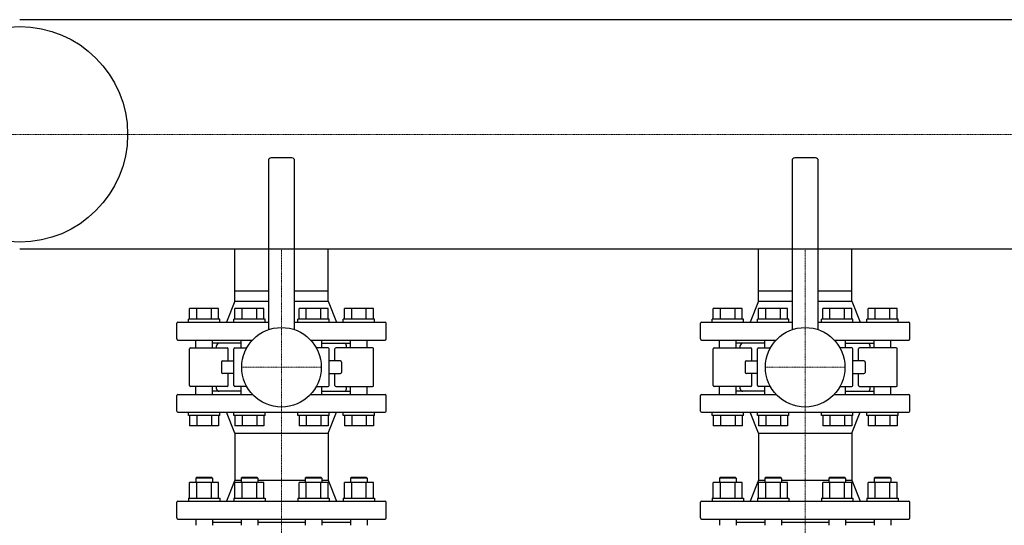
# Model space of a CAD drawing. Extents: x -700 to 2000, y -623 to 833.
# Drawn here: x 500 to 1440, y 289 to 773 of the extents above; entities that cross this region are included whole.
import ezdxf

# ---------------------------------------------------------------- set-up
doc = ezdxf.new("R2010")
doc.units = 0
doc.linetypes.add('DASHDOT', pattern=[1, 0.5, -0.25, 0, -0.25])
doc.layers.get('0').update_dxf_attribs({"color": 124})
doc.layers.add('CP_AXIS', color=143, linetype='DASHDOT', lineweight=18)

msp = doc.modelspace()

# ---------------------------------------------------------------- linework, layer by layer
for p, q in [((1976, 772.55), (500, 772.55)), ((760, 640.5), (740, 640.5)), ((1260, 640.5), (1240, 640.5)), ((737.5, 638), (737.5, 476.39)), ((762.5, 476.39), (762.5, 638)), ((1237.5, 638), (1237.5, 476.39)), ((1262.5, 476.39), (1262.5, 638)), ((1976, 553.45), (500, 553.45)), ((705.55, 513.5), (705.55, 553.45)), ((794.45, 513.5), (794.45, 553.45)), ((1205.55, 513.5), (1205.55, 553.45)), ((1294.45, 513.5), (1294.45, 553.45)), ((705.55, 513.5), (737.5, 513.5)), ((705.55, 503.5), (705.55, 513.5)), ((762.5, 513.5), (794.45, 513.5)), ((794.45, 503.5), (794.45, 513.5)), ((1205.55, 513.5), (1237.5, 513.5)), ((1205.55, 503.5), (1205.55, 513.5)), ((1262.5, 513.5), (1294.45, 513.5)), ((1294.45, 503.5), (1294.45, 513.5)), ((705.55, 503.5), (697.5, 483.5)), ((705.55, 503.5), (737.5, 503.5)), ((762.5, 503.5), (794.45, 503.5)), ((794.45, 503.5), (802.5, 483.5)), ((1205.55, 503.5), (1197.5, 483.5)), ((1205.55, 503.5), (1237.5, 503.5)), ((1262.5, 503.5), (1294.45, 503.5)), ((1294.45, 503.5), (1302.5, 483.5)), ((662.23, 486.5), (662.23, 496.5)), ((689.95, 496.5), (662.23, 496.5)), ((669.16, 486.5), (669.16, 496.5)), ((683.02, 486.5), (683.02, 496.5)), ((689.95, 486.5), (689.95, 496.5)), ((705.53, 486.5), (705.53, 496.5)), ((733.24, 496.5), (705.53, 496.5)), ((712.46, 486.5), (712.46, 496.5)), ((726.31, 486.5), (726.31, 496.5)), ((733.24, 486.5), (733.24, 496.5)), ((766.76, 486.5), (766.76, 496.5)), ((794.47, 496.5), (766.76, 496.5)), ((773.69, 486.5), (773.69, 496.5)), ((787.54, 486.5), (787.54, 496.5)), ((794.47, 486.5), (794.47, 496.5)), ((810.05, 486.5), (810.05, 496.5)), ((837.77, 496.5), (810.05, 496.5)), ((816.98, 486.5), (816.98, 496.5)), ((830.84, 486.5), (830.84, 496.5)), ((837.77, 486.5), (837.77, 496.5)), ((1162.23, 486.5), (1162.23, 496.5)), ((1189.95, 496.5), (1162.23, 496.5)), ((1169.16, 486.5), (1169.16, 496.5)), ((1183.02, 486.5), (1183.02, 496.5)), ((1189.95, 486.5), (1189.95, 496.5)), ((1205.53, 486.5), (1205.53, 496.5)), ((1233.24, 496.5), (1205.53, 496.5)), ((1212.46, 486.5), (1212.46, 496.5)), ((1226.31, 486.5), (1226.31, 496.5)), ((1233.24, 486.5), (1233.24, 496.5)), ((1266.76, 486.5), (1266.76, 496.5)), ((1294.47, 496.5), (1266.76, 496.5)), ((1273.69, 486.5), (1273.69, 496.5)), ((1287.54, 486.5), (1287.54, 496.5)), ((1294.47, 486.5), (1294.47, 496.5)), ((1310.05, 486.5), (1310.05, 496.5)), ((1337.77, 496.5), (1310.05, 496.5)), ((1316.98, 486.5), (1316.98, 496.5)), ((1330.84, 486.5), (1330.84, 496.5)), ((1337.77, 486.5), (1337.77, 496.5)), ((650, 467.5), (650, 482.5)), ((651, 483.5), (737.5, 483.5)), ((691.09, 486.5), (661.09, 486.5)), ((661.09, 483.5), (661.09, 486.5)), ((691.09, 483.5), (691.09, 486.5)), ((734.39, 486.5), (704.39, 486.5)), ((704.39, 483.5), (704.39, 486.5)), ((734.39, 483.5), (734.39, 486.5)), ((762.5, 483.5), (849, 483.5)), ((795.61, 486.5), (765.61, 486.5)), ((765.61, 483.5), (765.61, 486.5)), ((795.61, 483.5), (795.61, 486.5)), ((838.91, 486.5), (808.91, 486.5)), ((808.91, 483.5), (808.91, 486.5)), ((838.91, 483.5), (838.91, 486.5)), ((850, 467.5), (850, 482.5)), ((1150, 467.5), (1150, 482.5)), ((1151, 483.5), (1237.5, 483.5)), ((1191.09, 486.5), (1161.09, 486.5)), ((1161.09, 483.5), (1161.09, 486.5)), ((1191.09, 483.5), (1191.09, 486.5)), ((1234.39, 486.5), (1204.39, 486.5)), ((1204.39, 483.5), (1204.39, 486.5)), ((1234.39, 483.5), (1234.39, 486.5)), ((1262.5, 483.5), (1349, 483.5)), ((1295.61, 486.5), (1265.61, 486.5)), ((1265.61, 483.5), (1265.61, 486.5)), ((1295.61, 483.5), (1295.61, 486.5)), ((1338.91, 486.5), (1308.91, 486.5)), ((1308.91, 483.5), (1308.91, 486.5)), ((1338.91, 483.5), (1338.91, 486.5)), ((1350, 467.5), (1350, 482.5)), ((651, 466.5), (722.29, 466.5)), ((668.09, 459), (668.09, 466.5)), ((684.09, 459), (684.09, 466.5)), ((711.39, 463.5), (684.09, 463.5)), ((688, 459), (688, 461)), ((711.39, 459), (711.39, 466.5)), ((777.71, 466.5), (849, 466.5)), ((788.61, 459), (788.61, 466.5)), ((788.61, 463.5), (815.91, 463.5)), ((812, 459), (812, 461)), ((815.91, 459), (815.91, 466.5)), ((831.91, 459), (831.91, 466.5)), ((1151, 466.5), (1222.29, 466.5)), ((1168.09, 459), (1168.09, 466.5)), ((1184.09, 459), (1184.09, 466.5)), ((1211.39, 463.5), (1184.09, 463.5)), ((1188, 459), (1188, 461)), ((1211.39, 459), (1211.39, 466.5)), ((1277.71, 466.5), (1349, 466.5)), ((1288.61, 459), (1288.61, 466.5)), ((1288.61, 463.5), (1315.91, 463.5)), ((1312, 459), (1312, 461)), ((1315.91, 459), (1315.91, 466.5)), ((1331.91, 459), (1331.91, 466.5)), ((662.02, 423), (662.02, 458)), ((663.02, 459), (697.97, 459)), ((698.97, 446.5), (698.97, 458)), ((704.51, 423), (704.51, 458)), ((705.51, 459), (716.81, 459)), ((794.49, 459), (783.19, 459)), ((795.49, 423), (795.49, 458)), ((801.03, 446.5), (801.03, 458)), ((836.98, 459), (802.03, 459)), ((837.98, 423), (837.98, 458)), ((1162.02, 423), (1162.02, 458)), ((1163.02, 459), (1197.97, 459)), ((1198.97, 446.5), (1198.97, 458)), ((1204.51, 423), (1204.51, 458)), ((1205.51, 459), (1216.81, 459)), ((1294.49, 459), (1283.19, 459)), ((1295.49, 423), (1295.49, 458)), ((1301.03, 446.5), (1301.03, 458)), ((1336.98, 459), (1302.03, 459)), ((1337.98, 423), (1337.98, 458)), ((692.84, 445.5), (692.84, 435.5)), ((693.84, 446.5), (704.51, 446.5)), ((806.16, 446.5), (795.49, 446.5)), ((807.16, 445.5), (807.16, 435.5)), ((1192.84, 445.5), (1192.84, 435.5)), ((1193.84, 446.5), (1204.51, 446.5)), ((1306.16, 446.5), (1295.49, 446.5)), ((1307.16, 445.5), (1307.16, 435.5)), ((704.51, 434.5), (693.84, 434.5)), ((698.97, 423), (698.97, 434.5)), ((795.49, 434.5), (806.16, 434.5)), ((801.03, 423), (801.03, 434.5)), ((1204.51, 434.5), (1193.84, 434.5)), ((1198.97, 423), (1198.97, 434.5)), ((1295.49, 434.5), (1306.16, 434.5)), ((1301.03, 423), (1301.03, 434.5)), ((651, 414.5), (722.29, 414.5)), ((697.97, 422), (663.02, 422)), ((668.09, 414.5), (668.09, 422)), ((684.09, 414.5), (684.09, 422)), ((711.39, 417.5), (684.09, 417.5)), ((688, 420), (688, 422)), ((716.81, 422), (705.51, 422)), ((711.39, 414.5), (711.39, 422)), ((777.71, 414.5), (849, 414.5)), ((783.19, 422), (794.49, 422)), ((788.61, 414.5), (788.61, 422)), ((788.61, 417.5), (815.91, 417.5)), ((802.03, 422), (836.98, 422)), ((812, 420), (812, 422)), ((815.91, 414.5), (815.91, 422)), ((831.91, 414.5), (831.91, 422)), ((1151, 414.5), (1222.29, 414.5)), ((1197.97, 422), (1163.02, 422)), ((1168.09, 414.5), (1168.09, 422)), ((1184.09, 414.5), (1184.09, 422)), ((1211.39, 417.5), (1184.09, 417.5)), ((1188, 420), (1188, 422)), ((1216.81, 422), (1205.51, 422)), ((1211.39, 414.5), (1211.39, 422)), ((1277.71, 414.5), (1349, 414.5)), ((1283.19, 422), (1294.49, 422)), ((1288.61, 414.5), (1288.61, 422)), ((1288.61, 417.5), (1315.91, 417.5)), ((1302.03, 422), (1336.98, 422)), ((1312, 420), (1312, 422)), ((1315.91, 414.5), (1315.91, 422)), ((1331.91, 414.5), (1331.91, 422)), ((650, 398.5), (650, 413.5)), ((850, 398.5), (850, 413.5)), ((1150, 398.5), (1150, 413.5)), ((1350, 398.5), (1350, 413.5)), ((651, 397.5), (849, 397.5)), ((661.09, 394.5), (661.09, 397.5)), ((691.09, 394.5), (691.09, 397.5)), ((705.55, 377.5), (697.5, 397.5)), ((704.39, 394.5), (704.39, 397.5)), ((734.39, 394.5), (734.39, 397.5)), ((765.61, 394.5), (765.61, 397.5)), ((794.45, 377.5), (802.5, 397.5)), ((795.61, 394.5), (795.61, 397.5)), ((808.91, 394.5), (808.91, 397.5)), ((838.91, 394.5), (838.91, 397.5)), ((1151, 397.5), (1349, 397.5)), ((1161.09, 394.5), (1161.09, 397.5)), ((1191.09, 394.5), (1191.09, 397.5)), ((1205.55, 377.5), (1197.5, 397.5)), ((1204.39, 394.5), (1204.39, 397.5)), ((1234.39, 394.5), (1234.39, 397.5)), ((1265.61, 394.5), (1265.61, 397.5)), ((1294.45, 377.5), (1302.5, 397.5)), ((1295.61, 394.5), (1295.61, 397.5)), ((1308.91, 394.5), (1308.91, 397.5)), ((1338.91, 394.5), (1338.91, 397.5)), ((691.09, 394.5), (661.09, 394.5)), ((662.23, 394.5), (662.23, 384.5)), ((669.16, 394.5), (669.16, 384.5)), ((683.02, 394.5), (683.02, 384.5)), ((689.95, 394.5), (689.95, 384.5)), ((734.39, 394.5), (704.39, 394.5)), ((705.53, 394.5), (705.53, 384.5)), ((712.46, 394.5), (712.46, 384.5)), ((726.31, 394.5), (726.31, 384.5)), ((733.24, 394.5), (733.24, 384.5)), ((795.61, 394.5), (765.61, 394.5)), ((766.76, 394.5), (766.76, 384.5)), ((773.69, 394.5), (773.69, 384.5)), ((787.54, 394.5), (787.54, 384.5)), ((794.47, 394.5), (794.47, 384.5)), ((838.91, 394.5), (808.91, 394.5)), ((810.05, 394.5), (810.05, 384.5)), ((816.98, 394.5), (816.98, 384.5)), ((830.84, 394.5), (830.84, 384.5)), ((837.77, 394.5), (837.77, 384.5)), ((1191.09, 394.5), (1161.09, 394.5)), ((1162.23, 394.5), (1162.23, 384.5)), ((1169.16, 394.5), (1169.16, 384.5)), ((1183.02, 394.5), (1183.02, 384.5)), ((1189.95, 394.5), (1189.95, 384.5)), ((1234.39, 394.5), (1204.39, 394.5)), ((1205.53, 394.5), (1205.53, 384.5)), ((1212.46, 394.5), (1212.46, 384.5)), ((1226.31, 394.5), (1226.31, 384.5)), ((1233.24, 394.5), (1233.24, 384.5)), ((1295.61, 394.5), (1265.61, 394.5)), ((1266.76, 394.5), (1266.76, 384.5)), ((1273.69, 394.5), (1273.69, 384.5)), ((1287.54, 394.5), (1287.54, 384.5)), ((1294.47, 394.5), (1294.47, 384.5)), ((1338.91, 394.5), (1308.91, 394.5)), ((1310.05, 394.5), (1310.05, 384.5)), ((1316.98, 394.5), (1316.98, 384.5)), ((1330.84, 394.5), (1330.84, 384.5)), ((1337.77, 394.5), (1337.77, 384.5)), ((689.95, 384.5), (662.23, 384.5)), ((733.24, 384.5), (705.53, 384.5)), ((705.55, 377.5), (794.45, 377.5)), ((705.55, 377.5), (705.55, 332.5)), ((794.47, 384.5), (766.76, 384.5)), ((794.45, 377.5), (794.45, 332.5)), ((837.77, 384.5), (810.05, 384.5)), ((1189.95, 384.5), (1162.23, 384.5)), ((1233.24, 384.5), (1205.53, 384.5)), ((1205.55, 377.5), (1294.45, 377.5)), ((1205.55, 377.5), (1205.55, 332.5)), ((1294.47, 384.5), (1266.76, 384.5)), ((1294.45, 377.5), (1294.45, 332.5)), ((1337.77, 384.5), (1310.05, 384.5)), ((662.23, 315.5), (662.23, 330.3)), ((689.95, 330.3), (662.23, 330.3)), ((669.09, 335.5), (668.09, 334.5)), ((684.09, 334.5), (668.09, 334.5)), ((668.09, 334.5), (668.09, 330.3)), ((669.09, 335.5), (683.09, 335.5)), ((669.16, 315.5), (669.16, 330.3)), ((683.02, 315.5), (683.02, 330.3)), ((683.09, 335.5), (684.09, 334.5)), ((684.09, 334.5), (684.09, 330.3)), ((689.95, 315.5), (689.95, 330.3)), ((705.55, 332.5), (697.5, 312.5)), ((705.53, 315.5), (705.53, 330.3)), ((733.24, 330.3), (705.53, 330.3)), ((705.55, 332.5), (711.39, 332.5)), ((712.39, 335.5), (711.39, 334.5)), ((727.39, 334.5), (711.39, 334.5)), ((711.39, 334.5), (711.39, 330.3)), ((712.39, 335.5), (726.39, 335.5)), ((712.46, 315.5), (712.46, 330.3)), ((726.31, 315.5), (726.31, 330.3)), ((726.39, 335.5), (727.39, 334.5)), ((727.39, 334.5), (727.39, 330.3)), ((727.39, 332.5), (750, 332.5)), ((733.24, 315.5), (733.24, 330.3)), ((750, 332.5), (772.61, 332.5)), ((766.76, 315.5), (766.76, 330.3)), ((794.47, 330.3), (766.76, 330.3)), ((773.61, 335.5), (772.61, 334.5)), ((788.61, 334.5), (772.61, 334.5)), ((772.61, 334.5), (772.61, 330.3)), ((773.61, 335.5), (787.61, 335.5)), ((773.69, 315.5), (773.69, 330.3)), ((787.54, 315.5), (787.54, 330.3)), ((787.61, 335.5), (788.61, 334.5)), ((788.61, 334.5), (788.61, 330.3)), ((788.61, 332.5), (794.45, 332.5)), ((794.45, 332.5), (802.5, 312.5)), ((794.47, 315.5), (794.47, 330.3)), ((810.05, 315.5), (810.05, 330.3)), ((837.77, 330.3), (810.05, 330.3)), ((816.91, 335.5), (815.91, 334.5)), ((831.91, 334.5), (815.91, 334.5)), ((815.91, 334.5), (815.91, 330.3)), ((816.91, 335.5), (830.91, 335.5)), ((816.98, 315.5), (816.98, 330.3)), ((830.84, 315.5), (830.84, 330.3)), ((830.91, 335.5), (831.91, 334.5)), ((831.91, 334.5), (831.91, 330.3)), ((837.77, 315.5), (837.77, 330.3)), ((1162.23, 315.5), (1162.23, 330.3)), ((1189.95, 330.3), (1162.23, 330.3)), ((1169.09, 335.5), (1168.09, 334.5)), ((1184.09, 334.5), (1168.09, 334.5)), ((1168.09, 334.5), (1168.09, 330.3)), ((1169.09, 335.5), (1183.09, 335.5)), ((1169.16, 315.5), (1169.16, 330.3)), ((1183.02, 315.5), (1183.02, 330.3)), ((1183.09, 335.5), (1184.09, 334.5)), ((1184.09, 334.5), (1184.09, 330.3)), ((1189.95, 315.5), (1189.95, 330.3)), ((1205.55, 332.5), (1197.5, 312.5)), ((1205.53, 315.5), (1205.53, 330.3)), ((1233.24, 330.3), (1205.53, 330.3)), ((1205.55, 332.5), (1211.39, 332.5)), ((1212.39, 335.5), (1211.39, 334.5)), ((1227.39, 334.5), (1211.39, 334.5)), ((1211.39, 334.5), (1211.39, 330.3)), ((1212.39, 335.5), (1226.39, 335.5)), ((1212.46, 315.5), (1212.46, 330.3)), ((1226.31, 315.5), (1226.31, 330.3)), ((1226.39, 335.5), (1227.39, 334.5)), ((1227.39, 334.5), (1227.39, 330.3)), ((1227.39, 332.5), (1250, 332.5)), ((1233.24, 315.5), (1233.24, 330.3)), ((1250, 332.5), (1272.61, 332.5)), ((1266.76, 315.5), (1266.76, 330.3)), ((1294.47, 330.3), (1266.76, 330.3)), ((1273.61, 335.5), (1272.61, 334.5)), ((1288.61, 334.5), (1272.61, 334.5)), ((1272.61, 334.5), (1272.61, 330.3)), ((1273.61, 335.5), (1287.61, 335.5)), ((1273.69, 315.5), (1273.69, 330.3)), ((1287.54, 315.5), (1287.54, 330.3)), ((1287.61, 335.5), (1288.61, 334.5)), ((1288.61, 334.5), (1288.61, 330.3)), ((1288.61, 332.5), (1294.45, 332.5)), ((1294.45, 332.5), (1302.5, 312.5)), ((1294.47, 315.5), (1294.47, 330.3)), ((1310.05, 315.5), (1310.05, 330.3)), ((1337.77, 330.3), (1310.05, 330.3)), ((1316.91, 335.5), (1315.91, 334.5)), ((1331.91, 334.5), (1315.91, 334.5)), ((1315.91, 334.5), (1315.91, 330.3)), ((1316.91, 335.5), (1330.91, 335.5)), ((1316.98, 315.5), (1316.98, 330.3)), ((1330.84, 315.5), (1330.84, 330.3)), ((1330.91, 335.5), (1331.91, 334.5)), ((1331.91, 334.5), (1331.91, 330.3)), ((1337.77, 315.5), (1337.77, 330.3)), ((650, 296.5), (650, 311.5)), ((651, 312.5), (849, 312.5)), ((661.09, 315.5), (691.09, 315.5)), ((661.09, 315.5), (661.09, 312.5)), ((691.09, 315.5), (691.09, 312.5)), ((704.39, 315.5), (734.39, 315.5)), ((704.39, 315.5), (704.39, 312.5)), ((734.39, 315.5), (734.39, 312.5)), ((765.61, 315.5), (795.61, 315.5)), ((765.61, 315.5), (765.61, 312.5)), ((795.61, 315.5), (795.61, 312.5)), ((808.91, 315.5), (838.91, 315.5)), ((808.91, 315.5), (808.91, 312.5)), ((838.91, 315.5), (838.91, 312.5)), ((850, 296.5), (850, 311.5)), ((1150, 296.5), (1150, 311.5)), ((1151, 312.5), (1349, 312.5)), ((1161.09, 315.5), (1191.09, 315.5)), ((1161.09, 315.5), (1161.09, 312.5)), ((1191.09, 315.5), (1191.09, 312.5)), ((1204.39, 315.5), (1234.39, 315.5)), ((1204.39, 315.5), (1204.39, 312.5)), ((1234.39, 315.5), (1234.39, 312.5)), ((1265.61, 315.5), (1295.61, 315.5)), ((1265.61, 315.5), (1265.61, 312.5)), ((1295.61, 315.5), (1295.61, 312.5)), ((1308.91, 315.5), (1338.91, 315.5)), ((1308.91, 315.5), (1308.91, 312.5)), ((1338.91, 315.5), (1338.91, 312.5)), ((1350, 296.5), (1350, 311.5)), ((651, 295.5), (849, 295.5)), ((668.09, 295.5), (668.09, 289.5)), ((684.09, 295.5), (684.09, 289.5)), ((684.09, 292.5), (711.39, 292.5)), ((711.39, 295.5), (711.39, 289.5)), ((727.39, 295.5), (727.39, 289.5)), ((727.39, 292.5), (772.61, 292.5)), ((772.61, 295.5), (772.61, 289.5)), ((788.61, 295.5), (788.61, 289.5)), ((788.61, 292.5), (815.91, 292.5)), ((815.91, 295.5), (815.91, 289.5)), ((831.91, 295.5), (831.91, 289.5)), ((1151, 295.5), (1349, 295.5)), ((1168.09, 295.5), (1168.09, 289.5)), ((1184.09, 295.5), (1184.09, 289.5)), ((1184.09, 292.5), (1211.39, 292.5)), ((1211.39, 295.5), (1211.39, 289.5)), ((1227.39, 295.5), (1227.39, 289.5)), ((1227.39, 292.5), (1272.61, 292.5)), ((1272.61, 295.5), (1272.61, 289.5)), ((1288.61, 295.5), (1288.61, 289.5)), ((1288.61, 292.5), (1315.91, 292.5)), ((1315.91, 295.5), (1315.91, 289.5)), ((1331.91, 295.5), (1331.91, 289.5))]:
    msp.add_line(p, q)
for centre, radius in [((500, 663), 103), ((750, 440.5), 38), ((1250, 440.5), 38)]:
    msp.add_circle(centre, radius)
for centre, radius, start, end in [((740, 638), 2.5, 90, 180), ((760, 638), 2.5, 0, 90), ((1240, 638), 2.5, 90, 180), ((1260, 638), 2.5, 0, 90), ((651, 482.5), 1, 90, 180), ((849, 482.5), 1, 0, 90), ((1151, 482.5), 1, 90, 180), ((1349, 482.5), 1, 0, 90), ((651, 467.5), 1, 180, 270), ((690.5, 461), 2.5, 90, 180), ((809.5, 461), 2.5, 0, 90), ((849, 467.5), 1, 270, 0), ((1151, 467.5), 1, 180, 270), ((1190.5, 461), 2.5, 90, 180), ((1309.5, 461), 2.5, 0, 90), ((1349, 467.5), 1, 270, 0), ((663.02, 458), 1, 90, 180), ((697.97, 458), 1, 0, 90), ((705.51, 458), 1, 90, 180), ((794.49, 458), 1, 0, 90), ((802.03, 458), 1, 90, 180), ((836.98, 458), 1, 0, 90), ((1163.02, 458), 1, 90, 180), ((1197.97, 458), 1, 0, 90), ((1205.51, 458), 1, 90, 180), ((1294.49, 458), 1, 0, 90), ((1302.03, 458), 1, 90, 180), ((1336.98, 458), 1, 0, 90), ((693.84, 445.5), 1, 90, 180), ((806.16, 445.5), 1, 0, 90), ((1193.84, 445.5), 1, 90, 180), ((1306.16, 445.5), 1, 0, 90), ((693.84, 435.5), 1, 180, 270), ((806.16, 435.5), 1, 270, 0), ((1193.84, 435.5), 1, 180, 270), ((1306.16, 435.5), 1, 270, 0), ((651, 413.5), 1, 90, 180), ((663.02, 423), 1, 180, 270), ((690.5, 420), 2.5, 180, 270), ((697.97, 423), 1, 270, 0), ((705.51, 423), 1, 180, 270), ((794.49, 423), 1, 270, 0), ((802.03, 423), 1, 180, 270), ((809.5, 420), 2.5, 270, 0), ((836.98, 423), 1, 270, 0), ((849, 413.5), 1, 0, 90), ((1151, 413.5), 1, 90, 180), ((1163.02, 423), 1, 180, 270), ((1190.5, 420), 2.5, 180, 270), ((1197.97, 423), 1, 270, 0), ((1205.51, 423), 1, 180, 270), ((1294.49, 423), 1, 270, 0), ((1302.03, 423), 1, 180, 270), ((1309.5, 420), 2.5, 270, 0), ((1336.98, 423), 1, 270, 0), ((1349, 413.5), 1, 0, 90), ((651, 398.5), 1, 180, 270), ((849, 398.5), 1, 270, 0), ((1151, 398.5), 1, 180, 270), ((1349, 398.5), 1, 270, 0), ((651, 311.5), 1, 90, 180), ((849, 311.5), 1, 0, 90), ((1151, 311.5), 1, 90, 180), ((1349, 311.5), 1, 0, 90), ((651, 296.5), 1, 180, 270), ((849, 296.5), 1, 270, 0), ((1151, 296.5), 1, 180, 270), ((1349, 296.5), 1, 270, 0)]:
    msp.add_arc(centre, radius, start, end)
at = {"layer": 'CP_AXIS'}
for p, q in [((0, 663), (1976, 663)), ((750, 553.45), (750, 513.5)), ((1250, 553.45), (1250, 513.5)), ((750, 130.5), (750, 513.5)), ((1250, 130.5), (1250, 513.5)), ((712, 440.5), (788, 440.5)), ((1212, 440.5), (1288, 440.5))]:
    msp.add_line(p, q, dxfattribs=at)

doc.saveas('drawing.dxf')
